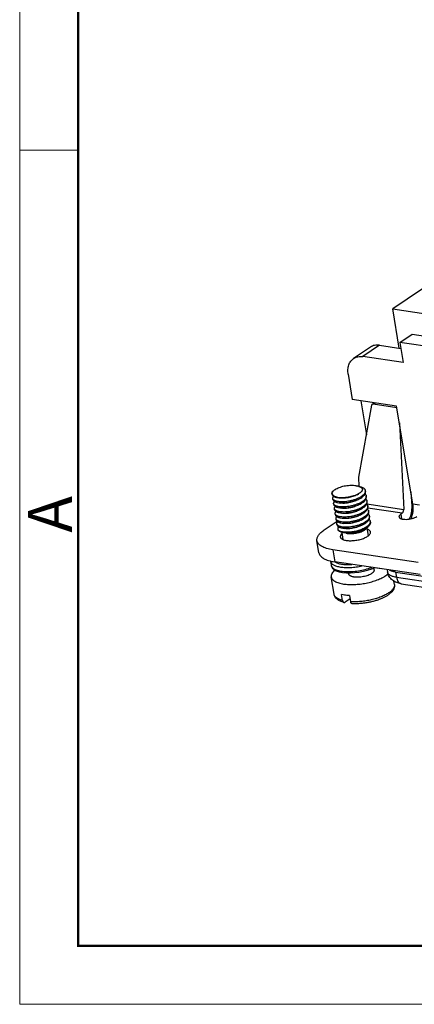
# Model space of a CAD drawing. Units: millimetres. Extents: x 11 to 701, y 29 to 463.
# Drawn here: x 256 to 291, y 148 to 237 of the extents above; entities that cross this region are included whole.
import ezdxf

# ---------------------------------------------------------------- set-up
doc = ezdxf.new("R2010")
doc.units = ezdxf.units.MM
doc.header["$MEASUREMENT"] = 0
doc.layers.get('0').update_dxf_attribs({"lineweight": 30})
doc.layers.add('DIM', color=3, linetype='Continuous', lineweight=15)
doc.layers.add('图框', color=7, linetype='Continuous', lineweight=20)
doc.styles.add('Romans字体', font='romans.shx', dxfattribs={"width": 0.75})

# ---------------------------------------------------------------- blocks, each defined once
blk = doc.blocks.new('A4图框-NEW')
at = {"layer": '图框', "color": 1, "lineweight": 18}
for p, q in [((833.413, 690.535), (833.413, 480.535)), ((833.413, 480.535), (1130.412, 480.535))]:
    blk.add_line(p, q, dxfattribs=at)
at = {"layer": '图框', "lineweight": 50}
for p, q in [((836.913, 484.018), (836.913, 675.021)), ((836.855, 484.035), (1126.929, 484.035))]:
    blk.add_line(p, q, dxfattribs=at)
at = {"layer": '图框', "color": 6}
blk.add_line((836.913, 531.714), (833.413, 531.714), dxfattribs=at)
at = {"layer": '图框', "color": 6, "insert": (833.904, 508.79), "char_height": 2.652, "width": 2.55791, "attachment_point": 1, "rotation": 90, "style": 'Romans字体'}
blk.add_mtext('A', dxfattribs=at)

msp = doc.modelspace()

# ---------------------------------------------------------------- linework, layer by layer
for p, q in [((321.535, 232.569), (289.275, 210.854)), ((289.841, 207.315), (289.275, 210.854)), ((289.275, 210.854), (294.473, 210.082)), ((289.916, 207.841), (291.023, 208.586)), ((291.023, 208.586), (295.541, 207.915)), ((287.259, 207.411), (285.745, 206.392)), ((288.084, 207.576), (286.57, 206.557)), ((288.084, 207.576), (290.004, 207.291)), ((289.916, 207.841), (290.208, 206.017)), ((294.435, 207.17), (289.916, 207.841)), ((290.208, 206.017), (286.57, 206.557)), ((285.262, 204.97), (285.627, 202.69)), ((289.618, 202.097), (285.627, 202.69)), ((286.221, 195.714), (287.376, 202.189)), ((286.393, 202.576), (286.9, 199.523)), ((287.46, 202.302), (287.672, 202.386)), ((287.705, 202.381), (287.523, 202.309)), ((287.523, 202.309), (289.635, 201.995)), ((291.087, 193.329), (289.618, 202.097)), ((289.868, 200.606), (290.254, 192.832)), ((286.262, 194.898), (286.221, 195.714)), ((284.174, 194.669), (284.106, 194.63)), ((285.946, 194.967), (286.185, 194.919)), ((283.812, 194.227), (283.804, 194.258)), ((283.819, 194.167), (283.809, 194.226)), ((283.892, 193.71), (283.877, 193.802)), ((284.094, 194.623), (284.106, 194.63)), ((284.221, 193.907), (284.475, 193.856)), ((284.221, 193.907), (284.416, 193.88)), ((286.056, 194.15), (286.197, 194.231)), ((286.129, 193.694), (286.352, 193.821)), ((286.817, 194.413), (286.803, 194.504)), ((286.89, 193.957), (286.876, 194.048)), ((290.909, 194.393), (290.972, 193.116)), ((283.95, 193.346), (283.959, 193.435)), ((283.965, 193.254), (283.95, 193.346)), ((284.083, 193.52), (283.959, 193.435)), ((284.295, 193.451), (284.548, 193.4)), ((284.295, 193.451), (284.489, 193.424)), ((284.368, 192.995), (284.621, 192.943)), ((284.368, 192.995), (284.562, 192.967)), ((286.202, 193.238), (286.425, 193.365)), ((286.275, 192.782), (286.498, 192.909)), ((286.934, 193.326), (290.254, 192.832)), ((286.964, 193.5), (286.949, 193.592)), ((287.037, 193.044), (287.022, 193.136)), ((290.118, 192.488), (287.033, 192.946)), ((291.087, 193.329), (291.683, 193.24)), ((284.038, 192.798), (284.023, 192.889)), ((284.111, 192.342), (284.096, 192.433)), ((284.44, 192.539), (284.635, 192.511)), ((284.44, 192.539), (284.694, 192.487)), ((284.514, 192.083), (284.708, 192.055)), ((284.514, 192.083), (284.767, 192.031)), ((286.348, 192.326), (286.571, 192.453)), ((287.11, 192.588), (287.095, 192.679)), ((287.183, 192.132), (287.168, 192.223)), ((290.118, 192.488), (290.002, 192.41)), ((290.002, 192.41), (290.071, 191.98)), ((291.087, 192.591), (290.939, 192.613)), ((283.113, 190.993), (284.262, 191.766)), ((284.184, 191.886), (284.169, 191.977)), ((284.257, 191.43), (284.242, 191.521)), ((284.587, 191.627), (284.781, 191.599)), ((284.587, 191.627), (284.84, 191.575)), ((284.66, 191.17), (284.913, 191.119)), ((284.66, 191.17), (284.854, 191.143)), ((286.421, 191.87), (286.644, 191.997)), ((286.494, 191.413), (286.717, 191.541)), ((287.092, 190.481), (286.981, 191.175)), ((287.256, 191.676), (287.241, 191.767)), ((284.822, 190.115), (284.718, 190.762)), ((285.084, 190.684), (284.829, 190.735)), ((284.922, 190.719), (284.829, 190.735)), ((285.084, 190.684), (285.155, 190.672)), ((285.517, 190.699), (285.611, 190.657)), ((286.567, 190.957), (286.79, 191.085)), ((286.714, 190.964), (286.803, 191.019)), ((282.632, 188.929), (282.456, 190.024)), ((283.874, 189.205), (284.05, 188.11)), ((291.552, 188.064), (283.874, 189.205)), ((283.663, 188.192), (283.664, 188.174)), ((283.664, 188.175), (283.722, 187.81)), ((283.722, 187.812), (283.722, 187.81)), ((291.727, 186.97), (284.05, 188.11)), ((283.986, 185.216), (283.737, 186.767)), ((285.317, 187.02), (285.3, 187.125)), ((287.588, 187.383), (287.56, 187.559)), ((288.283, 187.476), (287.604, 187.576)), ((288.762, 187.41), (288.794, 187.212)), ((289.531, 187.2), (289.604, 186.744)), ((289.531, 187.2), (299.928, 185.656)), ((289.604, 186.744), (300.001, 185.199)), ((289.416, 186.085), (289.369, 186.382)), ((290.039, 186.147), (300.436, 184.602)), ((284.761, 184.641), (284.674, 185.188)), ((285.394, 185.081), (285.481, 184.534)), ((285.44, 184.794), (284.983, 184.486))]:
    msp.add_line(p, q)
msp.add_lwpolyline([(283.722, 187.811), (283.751, 187.705), (283.846, 187.549), (283.994, 187.416), (284.195, 187.306), (284.453, 187.219), (284.761, 187.159), (285.101, 187.127), (285.463, 187.123), (285.843, 187.146), (286.234, 187.194), (286.626, 187.268), (287.012, 187.366), (287.38, 187.485), (287.614, 187.581)])
for centre, radius, start, end in [((285.877, 193.668), 1.273, 76.04959, 79.15118), ((284.033, 194.246), 0.222, 177.50137, 184.98518), ((284.098, 193.858), 0.231, 216.77036, 218.05519), ((284.169, 193.401), 0.229, 216.85437, 217.35891), ((284.244, 192.946), 0.231, 216.77027, 218.05514), ((284.317, 192.49), 0.231, 216.7703, 218.05517), ((284.39, 192.034), 0.231, 216.77031, 218.05518), ((284.463, 191.578), 0.231, 216.77028, 218.05516), ((284.045, 187.862), 0.327, 189.09774, 190.66925)]:
    msp.add_arc(centre, radius, start, end)
msp.add_ellipse((290.214, 192.741), major_axis=(0.206, 1.486), ratio=0.591772, start_param=-2.020367, end_param=-1.083436)
for points, knots in [([(288.084, 207.576), (287.938, 207.598), (287.714, 207.597), (287.439, 207.515), (287.316, 207.449), (287.259, 207.411)], [0, 0, 0, 0, 0.516013, 0.760383, 1, 1, 1, 1]), ([(285.262, 204.97), (285.239, 205.116), (285.222, 205.401), (285.295, 205.807), (285.442, 206.099), (285.603, 206.284), (285.696, 206.359), (285.745, 206.392)], [0, 0, 0, 0, 0.279544, 0.536992, 0.774216, 0.887929, 1, 1, 1, 1]), ([(285.745, 206.392), (285.802, 206.43), (285.925, 206.496), (286.2, 206.578), (286.424, 206.579), (286.57, 206.557)], [0, 0, 0, 0, 0.239617, 0.483987, 1, 1, 1, 1]), ([(287.376, 202.189), (287.38, 202.214), (287.398, 202.261), (287.438, 202.294), (287.46, 202.302)], [0, 0, 0, 0, 0.525936, 1, 1, 1, 1]), ([(287.46, 202.302), (287.465, 202.304), (287.485, 202.311), (287.507, 202.311), (287.523, 202.309)], [0, 0, 0, 0, 0.246738, 1, 1, 1, 1]), ([(284.094, 194.62), (284.1, 194.624), (284.126, 194.641), (284.153, 194.657), (284.174, 194.669)], [0, 0, 0, 0, 0.243237, 1, 1, 1, 1]), ([(284.174, 194.669), (284.232, 194.702), (284.359, 194.764), (284.566, 194.843), (284.793, 194.908), (285.032, 194.959), (285.275, 194.992), (285.514, 195.005), (285.737, 194.999), (285.88, 194.981), (285.946, 194.967)], [0, 0, 0, 0, 0.110325, 0.232088, 0.362336, 0.497393, 0.633126, 0.7651, 0.888807, 1, 1, 1, 1]), ([(285.946, 194.967), (285.976, 194.961), (286.034, 194.947), (286.09, 194.929), (286.117, 194.918)], [0, 0, 0, 0, 0.523715, 1, 1, 1, 1]), ([(286.184, 194.903), (286.211, 194.897), (286.262, 194.882), (286.333, 194.855), (286.395, 194.823), (286.446, 194.788), (286.486, 194.749), (286.515, 194.707), (286.532, 194.662), (286.538, 194.615), (286.531, 194.567), (286.514, 194.518), (286.485, 194.469), (286.446, 194.419), (286.397, 194.371), (286.316, 194.303), (286.246, 194.259), (286.197, 194.231)], [0, 0, 0, 0, 0.081904, 0.15643, 0.223579, 0.283702, 0.337616, 0.386607, 0.432505, 0.477597, 0.524235, 0.574432, 0.62966, 0.690845, 0.758462, 0.832647, 1, 1, 1, 1]), ([(286.185, 194.919), (286.228, 194.91), (286.31, 194.89), (286.426, 194.853), (286.528, 194.809), (286.616, 194.759), (286.689, 194.703), (286.746, 194.641), (286.785, 194.575), (286.799, 194.528), (286.803, 194.504)], [0, 0, 0, 0, 0.167268, 0.322215, 0.463978, 0.592467, 0.708249, 0.81279, 0.908749, 1, 1, 1, 1]), ([(283.804, 194.258), (283.802, 194.272), (283.801, 194.302), (283.811, 194.348), (283.833, 194.395), (283.865, 194.441), (283.908, 194.488), (283.982, 194.553), (284.047, 194.596), (284.094, 194.623)], [0, 0, 0, 0, 0.088555, 0.182022, 0.284497, 0.398901, 0.527018, 0.669816, 1, 1, 1, 1]), ([(283.812, 194.256), (283.812, 194.271), (283.817, 194.301), (283.832, 194.347), (283.855, 194.393), (283.9, 194.458), (283.978, 194.537), (284.052, 194.592), (284.094, 194.62)], [0, 0, 0, 0, 0.094222, 0.194187, 0.302033, 0.419426, 0.686653, 1, 1, 1, 1]), ([(283.812, 194.227), (283.814, 194.222), (283.82, 194.206), (283.828, 194.189), (283.835, 194.178)], [0, 0, 0, 0, 0.245341, 1, 1, 1, 1]), ([(283.819, 194.167), (283.821, 194.152), (283.83, 194.122), (283.855, 194.081), (283.891, 194.044), (283.938, 194.009), (283.995, 193.978), (284.062, 193.95), (284.138, 193.926), (284.193, 193.913), (284.221, 193.907)], [0, 0, 0, 0, 0.087789, 0.180643, 0.282754, 0.397044, 0.525319, 0.668457, 0.826738, 1, 1, 1, 1]), ([(283.835, 194.178), (283.856, 194.144), (283.901, 194.097), (283.975, 194.047), (284.044, 194.011), (284.123, 193.979), (284.245, 193.941), (284.343, 193.922), (284.411, 193.912)], [0, 0, 0, 0, 0.185083, 0.292496, 0.411142, 0.541404, 0.683279, 1, 1, 1, 1]), ([(283.877, 193.802), (283.875, 193.817), (283.874, 193.851), (283.888, 193.902), (283.914, 193.953), (283.939, 193.985), (283.953, 194.001)], [0, 0, 0, 0, 0.217589, 0.449681, 0.707917, 1, 1, 1, 1]), ([(283.913, 193.72), (283.904, 193.733), (283.888, 193.758), (283.879, 193.787), (283.877, 193.802)], [0, 0, 0, 0, 0.51356, 1, 1, 1, 1]), ([(284.411, 193.912), (284.505, 193.898), (284.703, 193.882), (284.902, 193.885), (285.006, 193.892)], [0, 0, 0, 0, 0.476945, 1, 1, 1, 1]), ([(284.416, 193.88), (284.509, 193.871), (284.654, 193.868), (284.851, 193.877), (284.954, 193.886), (285.006, 193.892)], [0, 0, 0, 0, 0.47531, 0.732777, 1, 1, 1, 1]), ([(286.056, 194.15), (285.998, 194.117), (285.875, 194.056), (285.677, 193.98), (285.466, 193.917), (285.249, 193.87), (285.034, 193.839), (284.83, 193.826), (284.644, 193.83), (284.528, 193.845), (284.475, 193.856)], [0, 0, 0, 0, 0.121589, 0.252375, 0.388482, 0.525646, 0.659466, 0.785652, 0.900265, 1, 1, 1, 1]), ([(286.529, 194.039), (286.469, 193.992), (286.332, 193.904), (286.104, 193.792), (285.846, 193.694), (285.569, 193.614), (285.284, 193.554), (285.001, 193.517), (284.731, 193.502), (284.557, 193.507), (284.475, 193.515)], [0, 0, 0, 0, 0.105959, 0.224899, 0.353683, 0.488419, 0.624803, 0.758378, 0.884775, 1, 1, 1, 1]), ([(284.489, 193.424), (284.561, 193.417), (284.711, 193.411), (284.945, 193.42), (285.191, 193.447), (285.441, 193.491), (285.689, 193.552), (285.927, 193.627), (286.149, 193.715), (286.288, 193.785), (286.352, 193.821)], [0, 0, 0, 0, 0.111994, 0.233966, 0.362978, 0.495824, 0.62917, 0.759697, 0.884253, 1, 1, 1, 1]), ([(286.197, 194.231), (286.158, 194.209), (286.077, 194.167), (285.898, 194.089), (285.65, 194.007), (285.335, 193.934), (285.116, 193.903), (285.006, 193.892)], [0, 0, 0, 0, 0.10655, 0.221167, 0.469229, 0.732821, 1, 1, 1, 1]), ([(286.352, 193.821), (286.37, 193.831), (286.436, 193.87), (286.499, 193.913), (286.544, 193.947)], [0, 0, 0, 0, 0.262585, 1, 1, 1, 1]), ([(286.803, 194.504), (286.806, 194.486), (286.808, 194.447), (286.8, 194.389), (286.781, 194.33), (286.739, 194.248), (286.657, 194.145), (286.576, 194.074), (286.529, 194.039)], [0, 0, 0, 0, 0.099307, 0.201828, 0.31041, 0.427266, 0.691148, 1, 1, 1, 1]), ([(286.544, 193.947), (286.59, 193.983), (286.672, 194.054), (286.753, 194.156), (286.795, 194.239), (286.815, 194.298), (286.823, 194.356), (286.82, 194.394), (286.817, 194.413)], [0, 0, 0, 0, 0.308852, 0.572734, 0.68959, 0.798172, 0.900693, 1, 1, 1, 1]), ([(286.876, 194.048), (286.879, 194.029), (286.881, 193.991), (286.873, 193.933), (286.854, 193.874), (286.812, 193.791), (286.73, 193.689), (286.649, 193.618), (286.602, 193.582)], [0, 0, 0, 0, 0.099307, 0.201828, 0.31041, 0.427266, 0.691148, 1, 1, 1, 1]), ([(286.617, 193.491), (286.663, 193.527), (286.745, 193.598), (286.826, 193.7), (286.868, 193.783), (286.888, 193.842), (286.896, 193.9), (286.893, 193.938), (286.89, 193.957)], [0, 0, 0, 0, 0.308852, 0.572734, 0.689589, 0.798172, 0.900693, 1, 1, 1, 1]), ([(286.785, 194.221), (286.809, 194.196), (286.84, 194.155), (286.866, 194.094), (286.873, 194.063), (286.876, 194.048)], [0, 0, 0, 0, 0.519798, 0.762615, 1, 1, 1, 1]), ([(283.892, 193.71), (283.894, 193.696), (283.903, 193.666), (283.928, 193.625), (283.964, 193.587), (284.011, 193.553), (284.068, 193.521), (284.135, 193.494), (284.212, 193.47), (284.266, 193.457), (284.295, 193.451)], [0, 0, 0, 0, 0.087794, 0.180635, 0.282736, 0.39702, 0.525294, 0.668436, 0.826727, 1, 1, 1, 1]), ([(284.475, 193.515), (284.41, 193.521), (284.316, 193.533), (284.199, 193.56), (284.123, 193.584), (284.056, 193.611), (283.984, 193.65), (283.938, 193.688), (283.916, 193.716)], [0, 0, 0, 0, 0.321171, 0.464507, 0.595585, 0.714264, 0.820756, 1, 1, 1, 1]), ([(283.986, 193.264), (283.977, 193.276), (283.961, 193.302), (283.952, 193.331), (283.95, 193.346)], [0, 0, 0, 0, 0.513584, 1, 1, 1, 1]), ([(283.959, 193.435), (283.962, 193.444), (283.979, 193.484), (284.005, 193.52), (284.027, 193.545)], [0, 0, 0, 0, 0.226461, 1, 1, 1, 1]), ([(283.965, 193.254), (283.967, 193.24), (283.976, 193.21), (284.001, 193.169), (284.037, 193.131), (284.084, 193.097), (284.141, 193.065), (284.208, 193.037), (284.284, 193.013), (284.339, 193.001), (284.368, 192.995)], [0, 0, 0, 0, 0.087782, 0.180631, 0.282738, 0.397027, 0.525304, 0.668446, 0.826732, 1, 1, 1, 1]), ([(284.548, 193.059), (284.482, 193.064), (284.388, 193.077), (284.27, 193.105), (284.194, 193.129), (284.127, 193.156), (284.055, 193.196), (284.009, 193.233), (283.987, 193.262)], [0, 0, 0, 0, 0.321847, 0.465341, 0.596449, 0.715033, 0.821323, 1, 1, 1, 1]), ([(284.023, 192.889), (284.021, 192.905), (284.02, 192.939), (284.034, 192.989), (284.06, 193.041), (284.085, 193.073), (284.099, 193.089)], [0, 0, 0, 0, 0.217589, 0.449682, 0.707918, 1, 1, 1, 1]), ([(286.129, 193.694), (286.071, 193.661), (285.948, 193.6), (285.75, 193.524), (285.539, 193.461), (285.322, 193.414), (285.107, 193.383), (284.903, 193.37), (284.717, 193.374), (284.601, 193.389), (284.548, 193.4)], [0, 0, 0, 0, 0.12159, 0.252375, 0.388483, 0.525648, 0.659468, 0.785653, 0.900265, 1, 1, 1, 1]), ([(286.602, 193.582), (286.542, 193.536), (286.405, 193.448), (286.177, 193.336), (285.919, 193.238), (285.642, 193.158), (285.357, 193.098), (285.074, 193.061), (284.804, 193.046), (284.63, 193.051), (284.548, 193.059)], [0, 0, 0, 0, 0.105959, 0.224899, 0.353683, 0.488419, 0.624803, 0.758378, 0.884775, 1, 1, 1, 1]), ([(284.562, 192.967), (284.634, 192.961), (284.784, 192.955), (285.018, 192.964), (285.264, 192.991), (285.514, 193.035), (285.762, 193.095), (286.001, 193.171), (286.222, 193.259), (286.361, 193.329), (286.425, 193.365)], [0, 0, 0, 0, 0.111995, 0.233966, 0.362979, 0.495825, 0.629171, 0.759698, 0.884254, 1, 1, 1, 1]), ([(286.202, 193.238), (286.144, 193.205), (286.021, 193.144), (285.823, 193.068), (285.612, 193.005), (285.395, 192.958), (285.18, 192.927), (284.976, 192.914), (284.79, 192.918), (284.674, 192.933), (284.621, 192.943)], [0, 0, 0, 0, 0.12159, 0.252375, 0.388483, 0.525647, 0.659467, 0.785652, 0.900265, 1, 1, 1, 1]), ([(286.675, 193.126), (286.615, 193.08), (286.478, 192.992), (286.25, 192.88), (285.992, 192.782), (285.715, 192.702), (285.43, 192.642), (285.147, 192.604), (284.877, 192.59), (284.703, 192.595), (284.621, 192.602)], [0, 0, 0, 0, 0.105959, 0.224899, 0.353683, 0.488419, 0.624803, 0.758378, 0.884775, 1, 1, 1, 1]), ([(284.635, 192.511), (284.707, 192.505), (284.857, 192.499), (285.091, 192.508), (285.336, 192.535), (285.587, 192.579), (285.835, 192.639), (286.073, 192.715), (286.295, 192.803), (286.434, 192.872), (286.498, 192.909)], [0, 0, 0, 0, 0.111993, 0.233963, 0.362973, 0.495818, 0.629162, 0.75969, 0.884249, 1, 1, 1, 1]), ([(286.425, 193.365), (286.443, 193.375), (286.509, 193.414), (286.572, 193.457), (286.617, 193.491)], [0, 0, 0, 0, 0.262586, 1, 1, 1, 1]), ([(286.498, 192.909), (286.516, 192.919), (286.582, 192.958), (286.645, 193.001), (286.69, 193.035)], [0, 0, 0, 0, 0.262591, 1, 1, 1, 1]), ([(286.949, 193.592), (286.952, 193.573), (286.954, 193.535), (286.946, 193.477), (286.927, 193.418), (286.885, 193.335), (286.803, 193.233), (286.722, 193.162), (286.675, 193.126)], [0, 0, 0, 0, 0.099307, 0.201828, 0.31041, 0.427266, 0.691148, 1, 1, 1, 1]), ([(286.69, 193.035), (286.736, 193.07), (286.818, 193.142), (286.899, 193.244), (286.941, 193.327), (286.961, 193.386), (286.969, 193.444), (286.966, 193.482), (286.964, 193.5)], [0, 0, 0, 0, 0.308852, 0.572734, 0.68959, 0.798172, 0.900693, 1, 1, 1, 1]), ([(287.022, 193.136), (287.025, 193.117), (287.027, 193.079), (287.019, 193.021), (287, 192.962), (286.958, 192.879), (286.876, 192.777), (286.795, 192.706), (286.748, 192.67)], [0, 0, 0, 0, 0.099307, 0.201828, 0.31041, 0.427266, 0.691148, 1, 1, 1, 1]), ([(286.763, 192.579), (286.809, 192.614), (286.891, 192.685), (286.972, 192.788), (287.014, 192.87), (287.034, 192.929), (287.042, 192.988), (287.039, 193.026), (287.037, 193.044)], [0, 0, 0, 0, 0.308852, 0.572734, 0.68959, 0.798172, 0.900693, 1, 1, 1, 1]), ([(286.858, 193.764), (286.882, 193.74), (286.913, 193.699), (286.939, 193.638), (286.946, 193.607), (286.949, 193.592)], [0, 0, 0, 0, 0.519798, 0.762615, 1, 1, 1, 1]), ([(286.931, 193.308), (286.955, 193.283), (286.986, 193.243), (287.012, 193.182), (287.019, 193.151), (287.022, 193.136)], [0, 0, 0, 0, 0.519798, 0.762615, 1, 1, 1, 1]), ([(290.972, 193.116), (290.982, 192.915), (290.951, 192.514), (290.829, 192.131), (290.743, 191.954)], [0, 0, 0, 0, 0.505293, 1, 1, 1, 1]), ([(284.059, 192.808), (284.05, 192.82), (284.034, 192.846), (284.025, 192.875), (284.023, 192.889)], [0, 0, 0, 0, 0.51356, 1, 1, 1, 1]), ([(284.038, 192.798), (284.04, 192.784), (284.049, 192.754), (284.074, 192.713), (284.11, 192.675), (284.157, 192.64), (284.214, 192.609), (284.281, 192.581), (284.357, 192.557), (284.412, 192.545), (284.44, 192.539)], [0, 0, 0, 0, 0.08779, 0.180645, 0.282757, 0.397047, 0.525322, 0.668459, 0.826739, 1, 1, 1, 1]), ([(284.621, 192.602), (284.556, 192.608), (284.462, 192.621), (284.345, 192.648), (284.269, 192.672), (284.202, 192.699), (284.13, 192.738), (284.084, 192.775), (284.062, 192.804)], [0, 0, 0, 0, 0.321171, 0.464506, 0.595585, 0.714265, 0.820756, 1, 1, 1, 1]), ([(284.096, 192.433), (284.094, 192.449), (284.093, 192.483), (284.107, 192.533), (284.133, 192.584), (284.158, 192.617), (284.172, 192.633)], [0, 0, 0, 0, 0.217589, 0.449682, 0.707917, 1, 1, 1, 1]), ([(284.132, 192.352), (284.123, 192.364), (284.107, 192.39), (284.098, 192.419), (284.096, 192.433)], [0, 0, 0, 0, 0.51356, 1, 1, 1, 1]), ([(284.111, 192.342), (284.113, 192.327), (284.122, 192.298), (284.147, 192.257), (284.183, 192.219), (284.23, 192.184), (284.287, 192.153), (284.354, 192.125), (284.431, 192.101), (284.485, 192.088), (284.514, 192.083)], [0, 0, 0, 0, 0.087782, 0.180631, 0.282739, 0.397028, 0.525305, 0.668446, 0.826733, 1, 1, 1, 1]), ([(284.694, 192.146), (284.629, 192.152), (284.535, 192.165), (284.418, 192.192), (284.342, 192.216), (284.275, 192.243), (284.203, 192.282), (284.157, 192.319), (284.135, 192.348)], [0, 0, 0, 0, 0.321171, 0.464507, 0.595585, 0.714264, 0.820756, 1, 1, 1, 1]), ([(284.169, 191.977), (284.167, 191.993), (284.166, 192.026), (284.18, 192.077), (284.207, 192.128), (284.231, 192.16), (284.245, 192.177)], [0, 0, 0, 0, 0.217589, 0.449681, 0.707916, 1, 1, 1, 1]), ([(286.275, 192.782), (286.217, 192.749), (286.094, 192.688), (285.896, 192.611), (285.685, 192.549), (285.468, 192.501), (285.253, 192.471), (285.049, 192.458), (284.863, 192.462), (284.747, 192.476), (284.694, 192.487)], [0, 0, 0, 0, 0.12159, 0.252376, 0.388483, 0.525647, 0.659467, 0.785652, 0.900265, 1, 1, 1, 1]), ([(286.748, 192.67), (286.688, 192.624), (286.551, 192.536), (286.323, 192.424), (286.065, 192.326), (285.788, 192.246), (285.503, 192.186), (285.22, 192.148), (284.95, 192.133), (284.776, 192.139), (284.694, 192.146)], [0, 0, 0, 0, 0.105959, 0.224899, 0.353683, 0.488419, 0.624803, 0.758378, 0.884775, 1, 1, 1, 1]), ([(284.708, 192.055), (284.78, 192.049), (284.931, 192.043), (285.164, 192.052), (285.41, 192.079), (285.66, 192.123), (285.908, 192.183), (286.146, 192.258), (286.368, 192.347), (286.507, 192.416), (286.571, 192.453)], [0, 0, 0, 0, 0.111993, 0.233962, 0.362972, 0.495816, 0.629161, 0.759689, 0.884248, 1, 1, 1, 1]), ([(286.348, 192.326), (286.29, 192.293), (286.167, 192.232), (285.969, 192.155), (285.758, 192.093), (285.541, 192.045), (285.326, 192.015), (285.122, 192.002), (284.936, 192.006), (284.82, 192.02), (284.767, 192.031)], [0, 0, 0, 0, 0.12159, 0.252375, 0.388483, 0.525647, 0.659467, 0.785652, 0.900265, 1, 1, 1, 1]), ([(286.821, 192.214), (286.761, 192.168), (286.624, 192.08), (286.396, 191.967), (286.138, 191.87), (285.861, 191.79), (285.576, 191.73), (285.293, 191.692), (285.023, 191.677), (284.849, 191.683), (284.767, 191.69)], [0, 0, 0, 0, 0.105959, 0.224899, 0.353683, 0.488419, 0.624803, 0.758378, 0.884775, 1, 1, 1, 1]), ([(286.571, 192.453), (286.589, 192.463), (286.655, 192.502), (286.718, 192.545), (286.763, 192.579)], [0, 0, 0, 0, 0.262591, 1, 1, 1, 1]), ([(286.644, 191.997), (286.662, 192.007), (286.728, 192.046), (286.791, 192.088), (286.836, 192.123)], [0, 0, 0, 0, 0.262585, 1, 1, 1, 1]), ([(287.095, 192.679), (287.098, 192.661), (287.1, 192.623), (287.092, 192.565), (287.073, 192.506), (287.031, 192.423), (286.949, 192.32), (286.868, 192.249), (286.821, 192.214)], [0, 0, 0, 0, 0.099307, 0.201828, 0.31041, 0.427266, 0.691148, 1, 1, 1, 1]), ([(286.836, 192.123), (286.882, 192.158), (286.964, 192.229), (287.045, 192.332), (287.087, 192.414), (287.107, 192.473), (287.115, 192.532), (287.113, 192.57), (287.11, 192.588)], [0, 0, 0, 0, 0.308852, 0.572731, 0.689588, 0.798172, 0.900694, 1, 1, 1, 1]), ([(287.168, 192.223), (287.171, 192.205), (287.173, 192.167), (287.165, 192.108), (287.146, 192.049), (287.104, 191.967), (287.022, 191.864), (286.941, 191.793), (286.894, 191.758)], [0, 0, 0, 0, 0.099306, 0.201828, 0.310411, 0.427269, 0.691148, 1, 1, 1, 1]), ([(286.909, 191.667), (286.955, 191.702), (287.037, 191.773), (287.118, 191.876), (287.16, 191.958), (287.18, 192.017), (287.188, 192.075), (287.186, 192.114), (287.183, 192.132)], [0, 0, 0, 0, 0.308852, 0.572734, 0.68959, 0.798172, 0.900693, 1, 1, 1, 1]), ([(287.004, 192.852), (287.028, 192.827), (287.059, 192.786), (287.085, 192.726), (287.092, 192.695), (287.095, 192.679)], [0, 0, 0, 0, 0.519798, 0.762615, 1, 1, 1, 1]), ([(287.077, 192.396), (287.101, 192.371), (287.132, 192.33), (287.158, 192.27), (287.165, 192.239), (287.168, 192.223)], [0, 0, 0, 0, 0.519806, 0.76262, 1, 1, 1, 1]), ([(290.002, 192.41), (289.974, 192.391), (289.925, 192.353), (289.867, 192.29), (289.833, 192.225), (289.83, 192.18), (289.833, 192.16)], [0, 0, 0, 0, 0.319051, 0.586756, 0.807895, 1, 1, 1, 1]), ([(289.833, 192.16), (289.836, 192.143), (289.85, 192.106), (289.892, 192.06), (289.952, 192.02), (290.029, 191.987), (290.122, 191.962), (290.271, 191.937), (290.48, 191.929), (290.743, 191.952), (291.004, 192.006), (291.24, 192.084), (291.381, 192.155), (291.441, 192.196)], [0, 0, 0, 0, 0.030896, 0.065572, 0.106486, 0.154735, 0.210407, 0.273024, 0.415073, 0.570923, 0.728384, 0.875021, 1, 1, 1, 1]), ([(290.118, 192.488), (290.141, 192.503), (290.182, 192.547), (290.225, 192.63), (290.251, 192.728), (290.256, 192.798), (290.254, 192.832)], [0, 0, 0, 0, 0.211297, 0.458926, 0.7287, 1, 1, 1, 1]), ([(284.205, 191.896), (284.196, 191.908), (284.18, 191.934), (284.171, 191.963), (284.169, 191.977)], [0, 0, 0, 0, 0.51356, 1, 1, 1, 1]), ([(284.184, 191.886), (284.186, 191.871), (284.195, 191.842), (284.22, 191.801), (284.256, 191.763), (284.303, 191.728), (284.36, 191.697), (284.427, 191.669), (284.504, 191.645), (284.558, 191.632), (284.587, 191.627)], [0, 0, 0, 0, 0.087779, 0.180625, 0.282731, 0.39702, 0.525297, 0.66844, 0.826729, 1, 1, 1, 1]), ([(284.767, 191.69), (284.702, 191.696), (284.608, 191.708), (284.491, 191.736), (284.415, 191.759), (284.348, 191.787), (284.276, 191.826), (284.23, 191.863), (284.208, 191.892)], [0, 0, 0, 0, 0.321171, 0.464507, 0.595585, 0.714264, 0.820756, 1, 1, 1, 1]), ([(284.242, 191.521), (284.24, 191.537), (284.239, 191.57), (284.253, 191.621), (284.28, 191.672), (284.304, 191.704), (284.318, 191.72)], [0, 0, 0, 0, 0.217589, 0.449681, 0.707916, 1, 1, 1, 1]), ([(284.278, 191.44), (284.269, 191.452), (284.253, 191.478), (284.244, 191.507), (284.242, 191.521)], [0, 0, 0, 0, 0.51356, 1, 1, 1, 1]), ([(284.257, 191.43), (284.259, 191.415), (284.268, 191.386), (284.293, 191.345), (284.329, 191.307), (284.376, 191.272), (284.433, 191.241), (284.5, 191.213), (284.577, 191.189), (284.631, 191.176), (284.66, 191.17)], [0, 0, 0, 0, 0.087785, 0.180636, 0.282745, 0.397035, 0.525311, 0.668451, 0.826734, 1, 1, 1, 1]), ([(284.84, 191.234), (284.775, 191.24), (284.682, 191.252), (284.564, 191.28), (284.488, 191.303), (284.421, 191.331), (284.349, 191.37), (284.303, 191.407), (284.281, 191.436)], [0, 0, 0, 0, 0.321171, 0.464507, 0.595585, 0.714265, 0.820756, 1, 1, 1, 1]), ([(284.4, 191.261), (284.384, 191.242), (284.358, 191.206), (284.33, 191.147), (284.317, 191.089), (284.32, 191.051), (284.323, 191.034)], [0, 0, 0, 0, 0.290116, 0.547067, 0.779568, 1, 1, 1, 1]), ([(284.781, 191.599), (284.853, 191.593), (285.004, 191.587), (285.237, 191.596), (285.483, 191.623), (285.733, 191.667), (285.981, 191.727), (286.22, 191.802), (286.441, 191.891), (286.58, 191.96), (286.644, 191.997)], [0, 0, 0, 0, 0.111995, 0.233967, 0.362979, 0.495826, 0.629172, 0.759699, 0.884254, 1, 1, 1, 1]), ([(286.421, 191.87), (286.363, 191.837), (286.24, 191.775), (286.042, 191.699), (285.831, 191.636), (285.614, 191.589), (285.399, 191.559), (285.195, 191.546), (285.009, 191.549), (284.893, 191.564), (284.84, 191.575)], [0, 0, 0, 0, 0.12159, 0.252375, 0.388483, 0.525648, 0.659468, 0.785653, 0.900266, 1, 1, 1, 1]), ([(286.894, 191.758), (286.834, 191.711), (286.697, 191.624), (286.469, 191.511), (286.211, 191.413), (285.934, 191.333), (285.649, 191.274), (285.366, 191.236), (285.096, 191.221), (284.922, 191.227), (284.84, 191.234)], [0, 0, 0, 0, 0.105959, 0.224899, 0.353683, 0.488419, 0.624803, 0.758378, 0.884775, 1, 1, 1, 1]), ([(284.854, 191.143), (284.926, 191.136), (285.077, 191.131), (285.31, 191.14), (285.556, 191.166), (285.806, 191.21), (286.054, 191.271), (286.293, 191.346), (286.514, 191.435), (286.653, 191.504), (286.717, 191.541)], [0, 0, 0, 0, 0.111994, 0.233965, 0.362977, 0.495823, 0.629168, 0.759695, 0.884252, 1, 1, 1, 1]), ([(287.241, 191.767), (287.243, 191.752), (287.246, 191.721), (287.24, 191.657), (287.213, 191.573), (287.152, 191.476), (287.064, 191.379), (286.951, 191.285), (286.814, 191.196), (286.658, 191.111), (286.484, 191.033), (286.296, 190.963), (286.03, 190.882), (285.756, 190.823), (285.481, 190.786), (285.282, 190.77), (285.093, 190.767), (284.971, 190.773), (284.913, 190.778)], [0, 0, 0, 0, 0.016844, 0.034057, 0.070811, 0.112422, 0.159999, 0.213891, 0.273906, 0.339475, 0.409761, 0.483731, 0.560218, 0.715588, 0.791899, 0.865534, 0.935285, 1, 1, 1, 1]), ([(286.494, 191.413), (286.436, 191.381), (286.313, 191.319), (286.115, 191.243), (285.904, 191.18), (285.687, 191.133), (285.472, 191.103), (285.268, 191.089), (285.082, 191.093), (284.966, 191.108), (284.913, 191.119)], [0, 0, 0, 0, 0.12159, 0.252375, 0.388483, 0.525647, 0.659467, 0.785652, 0.900265, 1, 1, 1, 1]), ([(286.717, 191.541), (286.735, 191.551), (286.801, 191.59), (286.864, 191.632), (286.909, 191.667)], [0, 0, 0, 0, 0.262588, 1, 1, 1, 1]), ([(287.256, 191.676), (287.259, 191.652), (287.261, 191.602), (287.244, 191.526), (287.209, 191.45), (287.156, 191.373), (287.087, 191.298), (286.968, 191.194), (286.865, 191.126), (286.79, 191.084)], [0, 0, 0, 0, 0.091126, 0.186829, 0.291101, 0.406796, 0.53544, 0.677512, 1, 1, 1, 1]), ([(286.803, 191.019), (286.831, 191.037), (286.883, 191.075), (286.951, 191.135), (287.005, 191.197), (287.033, 191.24), (287.044, 191.262)], [0, 0, 0, 0, 0.290199, 0.553256, 0.789184, 1, 1, 1, 1]), ([(287.15, 191.94), (287.174, 191.915), (287.205, 191.874), (287.231, 191.813), (287.239, 191.783), (287.241, 191.767)], [0, 0, 0, 0, 0.519795, 0.762614, 1, 1, 1, 1]), ([(282.456, 190.024), (282.45, 190.062), (282.447, 190.142), (282.468, 190.263), (282.516, 190.386), (282.618, 190.559), (282.813, 190.774), (283.005, 190.92), (283.113, 190.993)], [0, 0, 0, 0, 0.09448, 0.192918, 0.298702, 0.414388, 0.681291, 1, 1, 1, 1]), ([(284.829, 190.735), (284.765, 190.748), (284.673, 190.771), (284.56, 190.815), (284.49, 190.851), (284.43, 190.891), (284.382, 190.935), (284.346, 190.982), (284.329, 191.016), (284.323, 191.034)], [0, 0, 0, 0, 0.32138, 0.463267, 0.592392, 0.709153, 0.814606, 0.910639, 1, 1, 1, 1]), ([(284.913, 190.778), (284.874, 190.781), (284.799, 190.79), (284.693, 190.809), (284.598, 190.834), (284.516, 190.864), (284.446, 190.9), (284.39, 190.939), (284.348, 190.983), (284.329, 191.017), (284.323, 191.034)], [0, 0, 0, 0, 0.175029, 0.336256, 0.482624, 0.613698, 0.72954, 0.830968, 0.919974, 1, 1, 1, 1]), ([(284.724, 190.674), (284.695, 190.649), (284.643, 190.6), (284.585, 190.52), (284.553, 190.439), (284.551, 190.384), (284.555, 190.359)], [0, 0, 0, 0, 0.307269, 0.570022, 0.795872, 1, 1, 1, 1]), ([(284.555, 190.359), (284.559, 190.332), (284.581, 190.277), (284.645, 190.206), (284.737, 190.145), (284.855, 190.095), (284.997, 190.056), (285.16, 190.029), (285.341, 190.014), (285.604, 190.012), (285.945, 190.042), (286.344, 190.123), (286.656, 190.226), (286.873, 190.328), (286.969, 190.384), (287.012, 190.413)], [0, 0, 0, 0, 0.030892, 0.065564, 0.106487, 0.154729, 0.210399, 0.273006, 0.341639, 0.415119, 0.570926, 0.728335, 0.874919, 0.940748, 1, 1, 1, 1]), ([(285.517, 190.699), (285.413, 190.692), (285.214, 190.689), (285.016, 190.705), (284.922, 190.719)], [0, 0, 0, 0, 0.523055, 1, 1, 1, 1]), ([(285.155, 190.672), (285.214, 190.663), (285.339, 190.651), (285.532, 190.65), (285.734, 190.664), (285.94, 190.693), (286.142, 190.736), (286.334, 190.791), (286.509, 190.857), (286.617, 190.909), (286.666, 190.937)], [0, 0, 0, 0, 0.115031, 0.24003, 0.371676, 0.506296, 0.640076, 0.769241, 0.890243, 1, 1, 1, 1]), ([(286.79, 191.084), (286.747, 191.06), (286.656, 191.012), (286.46, 190.925), (286.195, 190.831), (285.861, 190.748), (285.632, 190.712), (285.517, 190.699)], [0, 0, 0, 0, 0.111789, 0.229997, 0.480747, 0.74136, 1, 1, 1, 1]), ([(285.611, 190.657), (285.71, 190.664), (285.909, 190.689), (286.199, 190.754), (286.47, 190.843), (286.638, 190.921), (286.714, 190.964)], [0, 0, 0, 0, 0.258712, 0.521067, 0.772419, 1, 1, 1, 1]), ([(286.567, 190.957), (286.499, 190.919), (286.353, 190.848), (286.118, 190.763), (285.868, 190.697), (285.696, 190.668), (285.611, 190.657)], [0, 0, 0, 0, 0.232084, 0.483146, 0.742864, 1, 1, 1, 1]), ([(287.27, 190.794), (287.266, 190.819), (287.247, 190.871), (287.191, 190.938), (287.109, 190.996), (287.045, 191.027), (287.009, 191.041)], [0, 0, 0, 0, 0.203818, 0.429647, 0.692619, 1, 1, 1, 1]), ([(287.012, 190.413), (287.055, 190.442), (287.13, 190.5), (287.218, 190.596), (287.269, 190.695), (287.275, 190.764), (287.27, 190.794)], [0, 0, 0, 0, 0.319233, 0.586756, 0.807852, 1, 1, 1, 1]), ([(283.874, 189.205), (283.685, 189.233), (283.414, 189.289), (283.083, 189.406), (282.881, 189.504), (282.714, 189.616), (282.585, 189.74), (282.496, 189.876), (282.464, 189.975), (282.456, 190.024)], [0, 0, 0, 0, 0.332242, 0.476746, 0.606164, 0.720992, 0.822703, 0.914204, 1, 1, 1, 1]), ([(282.632, 188.929), (282.64, 188.88), (282.671, 188.781), (282.76, 188.645), (282.889, 188.521), (283.056, 188.41), (283.259, 188.312), (283.589, 188.194), (283.86, 188.138), (284.05, 188.11)], [0, 0, 0, 0, 0.085796, 0.177297, 0.279008, 0.393836, 0.523254, 0.667758, 1, 1, 1, 1]), ([(283.664, 188.174), (283.669, 188.143), (283.689, 188.08), (283.746, 187.994), (283.828, 187.915), (283.934, 187.844), (284.063, 187.781), (284.213, 187.727), (284.384, 187.682), (284.574, 187.647), (284.78, 187.622), (285.082, 187.601), (285.486, 187.604), (285.988, 187.65), (286.329, 187.708), (286.5, 187.744)], [0, 0, 0, 0, 0.030884, 0.063859, 0.10055, 0.142025, 0.188867, 0.241294, 0.299272, 0.362581, 0.430858, 0.503638, 0.660391, 0.827763, 1, 1, 1, 1]), ([(283.724, 187.802), (283.727, 187.783), (283.738, 187.746), (283.772, 187.673), (283.826, 187.607), (283.894, 187.547), (283.98, 187.487), (284.109, 187.42), (284.291, 187.355), (284.502, 187.304), (284.739, 187.266), (284.998, 187.244), (285.277, 187.237), (285.674, 187.248), (286.188, 187.302), (286.799, 187.424), (287.199, 187.543), (287.392, 187.613)], [0, 0, 0, 0, 0.01447, 0.029358, 0.061556, 0.079425, 0.098673, 0.141662, 0.190968, 0.246545, 0.30805, 0.374926, 0.446461, 0.521826, 0.680271, 0.842387, 1, 1, 1, 1]), ([(284.049, 188.109), (284.088, 188.084), (284.175, 188.039), (284.321, 187.985), (284.489, 187.94), (284.677, 187.905), (284.883, 187.881), (285.185, 187.864), (285.42, 187.869), (285.579, 187.879)], [0, 0, 0, 0, 0.087681, 0.186981, 0.297898, 0.419966, 0.552379, 0.694068, 1, 1, 1, 1]), ([(284.058, 187.38), (284.003, 187.332), (283.905, 187.237), (283.809, 187.101), (283.76, 186.993), (283.739, 186.916), (283.73, 186.841), (283.734, 186.791), (283.737, 186.767)], [0, 0, 0, 0, 0.305159, 0.567135, 0.684258, 0.793977, 0.898382, 1, 1, 1, 1]), ([(283.737, 186.767), (283.74, 186.748), (283.749, 186.709), (283.779, 186.634), (283.838, 186.543), (283.94, 186.446), (284.071, 186.359), (284.23, 186.282), (284.416, 186.216), (284.625, 186.162), (284.774, 186.135), (284.851, 186.124)], [0, 0, 0, 0, 0.042616, 0.085973, 0.177432, 0.279097, 0.39387, 0.523254, 0.667682, 0.826903, 1, 1, 1, 1]), ([(284.851, 186.124), (285.004, 186.101), (285.325, 186.073), (285.824, 186.074), (286.347, 186.117), (286.874, 186.201), (287.385, 186.322), (287.79, 186.452), (288.09, 186.572), (288.294, 186.667), (288.481, 186.766), (288.598, 186.838), (288.652, 186.875)], [0, 0, 0, 0, 0.117132, 0.244873, 0.37928, 0.516001, 0.650558, 0.778594, 0.838921, 0.896173, 0.949982, 1, 1, 1, 1]), ([(285.783, 186.751), (285.751, 186.755), (285.689, 186.767), (285.601, 186.789), (285.523, 186.817), (285.457, 186.849), (285.402, 186.886), (285.359, 186.926), (285.33, 186.971), (285.32, 187.004), (285.317, 187.02)], [0, 0, 0, 0, 0.173103, 0.332397, 0.476857, 0.606255, 0.721059, 0.822745, 0.914222, 1, 1, 1, 1]), ([(287.372, 187.065), (287.325, 187.033), (287.219, 186.973), (287.042, 186.898), (286.843, 186.834), (286.629, 186.783), (286.409, 186.748), (286.19, 186.73), (285.981, 186.729), (285.847, 186.741), (285.783, 186.751)], [0, 0, 0, 0, 0.103781, 0.221333, 0.349383, 0.483951, 0.620684, 0.755104, 0.882857, 1, 1, 1, 1]), ([(287.588, 187.383), (287.59, 187.371), (287.591, 187.344), (287.584, 187.305), (287.569, 187.264), (287.545, 187.224), (287.513, 187.183), (287.458, 187.126), (287.408, 187.089), (287.372, 187.065)], [0, 0, 0, 0, 0.094441, 0.19283, 0.298577, 0.414224, 0.541491, 0.6814, 1, 1, 1, 1]), ([(288.314, 187.475), (288.311, 187.474), (288.301, 187.474), (288.29, 187.475), (288.283, 187.476)], [0, 0, 0, 0, 0.244629, 1, 1, 1, 1]), ([(288.652, 186.875), (288.67, 186.887), (288.737, 186.933), (288.802, 186.984), (288.848, 187.023)], [0, 0, 0, 0, 0.261627, 1, 1, 1, 1]), ([(290.04, 186.147), (289.898, 186.168), (289.687, 186.219), (289.426, 186.338), (289.243, 186.457), (289.08, 186.607), (288.944, 186.787), (288.845, 186.99), (288.806, 187.137), (288.794, 187.212)], [0, 0, 0, 0, 0.244424, 0.366267, 0.489771, 0.615288, 0.742579, 0.870983, 1, 1, 1, 1]), ([(288.794, 187.212), (288.799, 187.184), (288.817, 187.127), (288.868, 187.05), (288.941, 186.979), (289.076, 186.889), (289.3, 186.801), (289.496, 186.76), (289.604, 186.744)], [0, 0, 0, 0, 0.085825, 0.17737, 0.279095, 0.393929, 0.667681, 1, 1, 1, 1]), ([(289.531, 187.2), (289.424, 187.216), (289.23, 187.256), (289.044, 187.329), (288.966, 187.373)], [0, 0, 0, 0, 0.547574, 1, 1, 1, 1]), ([(289.604, 186.744), (289.617, 186.666), (289.653, 186.521), (289.748, 186.334), (289.859, 186.219), (289.96, 186.165), (290.013, 186.151), (290.039, 186.147)], [0, 0, 0, 0, 0.300726, 0.565643, 0.794231, 0.898794, 1, 1, 1, 1]), ([(289.416, 186.085), (289.422, 186.051), (289.428, 185.982), (289.42, 185.879), (289.397, 185.778), (289.349, 185.648), (289.256, 185.494), (289.108, 185.328), (288.927, 185.175), (288.713, 185.033), (288.471, 184.902), (288.202, 184.781), (287.911, 184.673), (287.6, 184.578), (287.275, 184.497), (286.942, 184.433), (286.605, 184.386), (286.27, 184.356), (285.942, 184.344), (285.727, 184.349), (285.622, 184.355)], [0, 0, 0, 0, 0.022863, 0.045481, 0.068157, 0.090914, 0.137018, 0.185378, 0.237277, 0.293448, 0.354107, 0.41905, 0.487762, 0.559509, 0.633408, 0.708475, 0.783683, 0.857987, 0.930401, 1, 1, 1, 1]), ([(289.416, 186.085), (289.421, 186.055), (289.424, 185.993), (289.407, 185.897), (289.37, 185.801), (289.313, 185.703), (289.236, 185.606), (289.141, 185.509), (289.028, 185.414), (288.945, 185.354), (288.9, 185.324)], [0, 0, 0, 0, 0.094414, 0.192777, 0.298489, 0.414122, 0.541364, 0.681217, 0.834148, 1, 1, 1, 1]), ([(284.88, 184.465), (284.824, 184.48), (284.714, 184.514), (284.559, 184.575), (284.439, 184.636), (284.352, 184.691), (284.271, 184.749), (284.179, 184.831), (284.087, 184.945), (284.019, 185.074), (283.993, 185.168), (283.986, 185.216)], [0, 0, 0, 0, 0.142513, 0.277672, 0.40576, 0.467662, 0.528458, 0.647558, 0.76523, 0.882167, 1, 1, 1, 1]), ([(284.019, 185.107), (284.015, 185.116), (284, 185.151), (283.99, 185.188), (283.986, 185.216)], [0, 0, 0, 0, 0.253865, 1, 1, 1, 1]), ([(284.761, 184.641), (284.671, 184.664), (284.541, 184.705), (284.382, 184.777), (284.281, 184.833), (284.193, 184.895), (284.119, 184.96), (284.061, 185.031), (284.031, 185.081), (284.019, 185.107)], [0, 0, 0, 0, 0.310951, 0.450287, 0.57883, 0.697019, 0.805668, 0.906047, 1, 1, 1, 1]), ([(285.012, 185.12), (284.982, 185.124), (284.869, 185.143), (284.756, 185.167), (284.674, 185.188)], [0, 0, 0, 0, 0.261174, 1, 1, 1, 1]), ([(285.394, 185.081), (285.361, 185.083), (285.233, 185.092), (285.106, 185.106), (285.012, 185.12)], [0, 0, 0, 0, 0.258427, 1, 1, 1, 1]), ([(288.9, 185.324), (288.852, 185.291), (288.749, 185.227), (288.523, 185.104), (288.205, 184.963), (287.789, 184.818), (287.34, 184.698), (286.872, 184.607), (286.398, 184.547), (285.934, 184.52), (285.629, 184.525), (285.481, 184.534)], [0, 0, 0, 0, 0.0494, 0.1022, 0.216853, 0.34151, 0.473122, 0.608302, 0.74352, 0.875211, 1, 1, 1, 1]), ([(284.761, 184.641), (284.765, 184.619), (284.775, 184.578), (284.798, 184.532), (284.82, 184.503), (284.839, 184.485), (284.859, 184.473), (284.873, 184.467), (284.88, 184.465)], [0, 0, 0, 0, 0.297512, 0.562043, 0.681812, 0.793696, 0.898967, 1, 1, 1, 1]), ([(284.88, 184.465), (284.889, 184.463), (284.906, 184.461), (284.941, 184.464), (284.967, 184.476), (284.983, 184.486)], [0, 0, 0, 0, 0.236579, 0.47771, 1, 1, 1, 1]), ([(285.622, 184.355), (285.614, 184.355), (285.597, 184.358), (285.564, 184.372), (285.536, 184.399), (285.514, 184.432), (285.494, 184.474), (285.485, 184.509), (285.481, 184.534)], [0, 0, 0, 0, 0.101899, 0.205973, 0.43259, 0.560061, 0.697428, 1, 1, 1, 1])]:
    msp.add_open_spline(points, degree=3, knots=knots)

# ---------------------------------------------------------------- block references
at = {"layer": 'DIM', "xscale": 1.5, "yscale": 1.5, "zscale": 1.5}
msp.add_blockref('A4图框-NEW', (-994.406, -572.449), dxfattribs=at)

doc.saveas('drawing.dxf')
